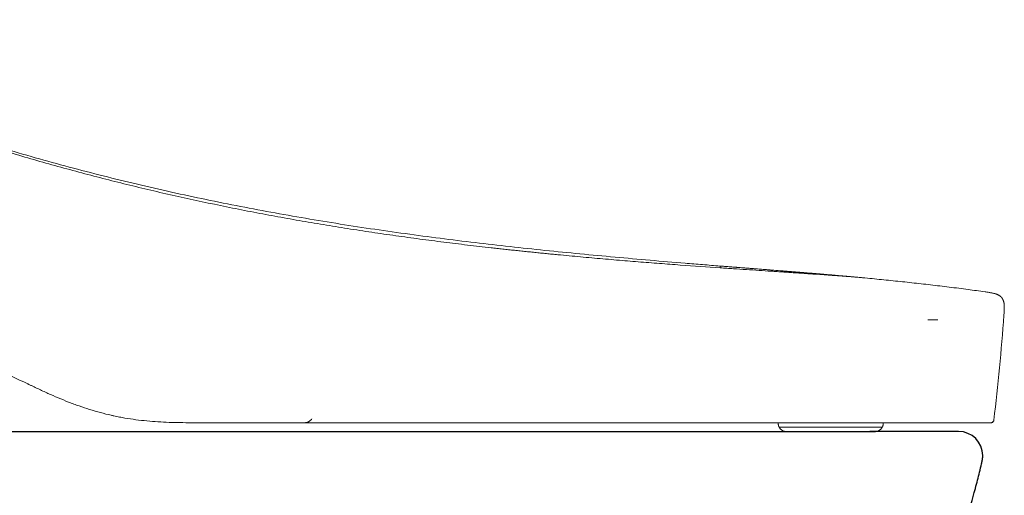
# Model space of a CAD drawing. Units: inches. Extents: x 2.74 to 7.82, y 1.48 to 4.32.
# Drawn here: x 3.45 to 4.03, y 2.17 to 2.45 of the extents above; entities that cross this region are included whole.
import ezdxf

# ---------------------------------------------------------------- set-up
doc = ezdxf.new("R2010")
doc.units = ezdxf.units.IN
doc.header["$MEASUREMENT"] = 0
doc.linetypes.add('DASHED', pattern=[3, 2, -1])
doc.layers.add('C5', color=7, linetype='Continuous')
doc.layers.add('Toilet', color=7, linetype='Continuous')

msp = doc.modelspace()

# ---------------------------------------------------------------- linework, layer by layer
at = {"layer": 'C5', "color": 7, "linetype": 'ByBlock', "lineweight": 5}
for p, q in [((3.98577, 2.27699), (3.99172, 2.27699)), ((3.9032, 2.2112), (3.95454, 2.2112))]:
    msp.add_line(p, q, dxfattribs=at)
at = {"layer": 'C5', "color": 0, "linetype": 'DASHED', "lineweight": 18}
for p, q in [((3.8981, 2.21651), (3.8981, 2.21569)), ((3.8981, 2.21651), (3.90291, 2.21651)), ((3.89858, 2.21392), (3.89861, 2.21386)), ((3.90321, 2.21651), (3.90291, 2.21651)), ((3.93694, 2.21651), (3.90321, 2.21651)), ((3.95076, 2.21651), (3.93694, 2.21651)), ((3.95454, 2.21651), (3.95076, 2.21651)), ((3.95964, 2.21651), (3.95454, 2.21651)), ((3.95913, 2.21386), (3.95917, 2.21392)), ((3.95964, 2.21569), (3.95964, 2.21651))]:
    msp.add_line(p, q, dxfattribs=at)
at = {"layer": 'C5', "color": 0, "linetype": 'Continuous', "lineweight": 18}
for p, q in [((3.89858, 2.21392), (3.90329, 2.21392)), ((3.89861, 2.21386), (3.90331, 2.21386)), ((3.91711, 2.21392), (3.90329, 2.21392)), ((3.90329, 2.21392), (3.90331, 2.21386)), ((3.90331, 2.21386), (3.91714, 2.21386)), ((3.95917, 2.21392), (3.91711, 2.21392)), ((3.91714, 2.21386), (3.91711, 2.21392)), ((3.91714, 2.21386), (3.95913, 2.21386))]:
    msp.add_line(p, q, dxfattribs=at)
at = {"layer": 'C5', "color": 0, "linetype": 'DASHED', "lineweight": 18}
for centre, radius, start, end in [((3.61994, 2.22181), 0.0053, 270.00057, 324.85977), ((3.90164, 2.21569), 0.00353, 180, 210), ((3.9032, 2.21651), 0.0053, 210, 270), ((3.95454, 2.21651), 0.0053, 270, 330), ((3.95611, 2.21569), 0.00353, 330, 0)]:
    msp.add_arc(centre, radius, start, end, dxfattribs=at)
at = {"layer": 'C5', "color": 0, "linetype": 'Continuous', "lineweight": 18}
for centre, radius, start, end in [((3.90164, 2.21569), 0.00353, 180, 210), ((3.9032, 2.21651), 0.0053, 210, 270)]:
    msp.add_arc(centre, radius, start, end, dxfattribs=at)
for points, knots in [([(3.86397, 2.30853), (3.86055, 2.3088), (3.85369, 2.30935), (3.83997, 2.31047), (3.81597, 2.31249), (3.78171, 2.31561), (3.74064, 2.31984), (3.69965, 2.3247), (3.65875, 2.33032), (3.61797, 2.33682), (3.57737, 2.34431), (3.54371, 2.35144), (3.51691, 2.3577), (3.49688, 2.36268), (3.47692, 2.36794), (3.45703, 2.37349), (3.43723, 2.37932), (3.41751, 2.38543), (3.39788, 2.3918), (3.37833, 2.39842), (3.35886, 2.40528), (3.33947, 2.41235), (3.32015, 2.41962), (3.30089, 2.42706), (3.28169, 2.43463), (3.26252, 2.44231), (3.24817, 2.44811), (3.2394, 2.45166), (3.23683, 2.45271), (3.23585, 2.45311), (3.23566, 2.45318)], [0, 0, 0, 0, 0.015922, 0.031843, 0.063686, 0.127373, 0.191059, 0.254745, 0.318431, 0.382118, 0.445804, 0.50949, 0.541333, 0.573177, 0.60502, 0.636863, 0.668706, 0.700549, 0.732392, 0.764235, 0.796079, 0.827922, 0.859765, 0.891608, 0.923451, 0.955294, 0.987137, 0.995098, 0.999079, 1, 1, 1, 1]), ([(3.86389, 2.30749), (3.85635, 2.308), (3.84467, 2.30882), (3.82844, 2.31004), (3.81598, 2.31101), (3.80325, 2.31206), (3.79028, 2.31317), (3.77928, 2.31417), (3.77149, 2.31491), (3.76702, 2.31534), (3.76366, 2.31567), (3.76028, 2.316), (3.75689, 2.31634), (3.7535, 2.31669), (3.7501, 2.31704), (3.74669, 2.31739), (3.74327, 2.31776), (3.73984, 2.31812), (3.73641, 2.3185), (3.73297, 2.31888), (3.72838, 2.31939), (3.72032, 2.32031), (3.70874, 2.32169), (3.69476, 2.32345), (3.6807, 2.32532), (3.66659, 2.32731), (3.65243, 2.32942), (3.63824, 2.33165), (3.62402, 2.334), (3.6098, 2.33648), (3.59557, 2.3391), (3.58134, 2.34185), (3.56238, 2.34571), (3.53872, 2.35088), (3.51042, 2.35766), (3.48223, 2.36502), (3.45886, 2.37163), (3.44025, 2.3772), (3.43097, 2.38008), (3.42634, 2.38154)], [0, 0, 0, 0, 0.0625, 0.09375, 0.125, 0.15625, 0.1875, 0.21875, 0.234375, 0.242188, 0.25, 0.257812, 0.265625, 0.273438, 0.28125, 0.289062, 0.296875, 0.304688, 0.3125, 0.320312, 0.328125, 0.34375, 0.375, 0.40625, 0.4375, 0.46875, 0.5, 0.53125, 0.5625, 0.59375, 0.625, 0.65625, 0.6875, 0.75, 0.8125, 0.875, 0.9375, 0.96875, 1, 1, 1, 1]), ([(3.45759, 2.23936), (3.45128, 2.24236), (3.44497, 2.24537), (3.43236, 2.25139), (3.42605, 2.2544), (3.41343, 2.26042), (3.40713, 2.26342), (3.39451, 2.26944), (3.3882, 2.27245), (3.37559, 2.27847), (3.36928, 2.28148), (3.35666, 2.2875), (3.35035, 2.2905), (3.33774, 2.29652), (3.33143, 2.29953), (3.31881, 2.30555), (3.31251, 2.30856), (3.3062, 2.31157)], [0, 0, 0, 0, 0.125, 0.125, 0.25, 0.25, 0.375, 0.375, 0.5, 0.5, 0.625, 0.625, 0.75, 0.75, 0.875, 0.875, 1, 1, 1, 1]), ([(3.94347, 2.30203), (3.94347, 2.30203), (3.94347, 2.30203), (3.94344, 2.30203), (3.94335, 2.30204), (3.943, 2.30206), (3.942, 2.30214), (3.94003, 2.30229), (3.93732, 2.30249), (3.9339, 2.30275), (3.92982, 2.30304), (3.92512, 2.30338), (3.91985, 2.30375), (3.91502, 2.30408), (3.9109, 2.30436), (3.90769, 2.30458), (3.90493, 2.30476), (3.90296, 2.30489), (3.90182, 2.30497), (3.90097, 2.30503), (3.90011, 2.30508), (3.89896, 2.30516), (3.89693, 2.30529), (3.89283, 2.30556), (3.88682, 2.30596), (3.8794, 2.30645), (3.87303, 2.30687), (3.86849, 2.30717), (3.86587, 2.30735), (3.86455, 2.30744), (3.86389, 2.30749)], [0, 0, 0, 0, 0.007277, 0.015093, 0.030727, 0.061994, 0.124527, 0.187061, 0.249595, 0.312129, 0.374662, 0.437196, 0.49973, 0.562264, 0.593531, 0.624797, 0.656064, 0.671698, 0.679514, 0.687331, 0.695148, 0.702965, 0.718598, 0.749865, 0.812399, 0.874932, 0.937466, 0.968733, 0.984367, 1, 1, 1, 1]), ([(3.94347, 2.30203), (3.94318, 2.30205), (3.94255, 2.30211), (3.94182, 2.30218), (3.94128, 2.30223), (3.94073, 2.30228), (3.93986, 2.30236), (3.93888, 2.30245), (3.938, 2.30252), (3.9367, 2.30264), (3.93517, 2.30278), (3.93342, 2.30293), (3.93211, 2.30305), (3.9308, 2.30316), (3.92949, 2.30327), (3.92818, 2.30339), (3.92666, 2.30352), (3.9254, 2.30362), (3.92453, 2.3037), (3.92425, 2.30372), (3.92398, 2.30375), (3.92311, 2.30382), (3.92207, 2.30391), (3.92098, 2.304), (3.92011, 2.30407), (3.91912, 2.30415), (3.91825, 2.30423), (3.9177, 2.30427), (3.91716, 2.30432), (3.91628, 2.30439), (3.9153, 2.30447), (3.91443, 2.30454), (3.91312, 2.30465), (3.91181, 2.30476), (3.9105, 2.30486), (3.90962, 2.30493), (3.90875, 2.305), (3.90788, 2.30507), (3.907, 2.30515), (3.90591, 2.30523), (3.90482, 2.30532), (3.90395, 2.30539), (3.90307, 2.30546), (3.9022, 2.30553), (3.90133, 2.3056), (3.89914, 2.30577), (3.89685, 2.30595), (3.89466, 2.30613), (3.89412, 2.30617), (3.89357, 2.30621), (3.8927, 2.30628), (3.89172, 2.30636), (3.89084, 2.30643), (3.88975, 2.30651), (3.88871, 2.30659), (3.88784, 2.30666), (3.88757, 2.30668), (3.88729, 2.3067), (3.88642, 2.30677), (3.88538, 2.30685), (3.88429, 2.30694), (3.88341, 2.30701), (3.88232, 2.30709), (3.88123, 2.30718), (3.88036, 2.30725), (3.87948, 2.30731), (3.87861, 2.30738), (3.87774, 2.30745), (3.87643, 2.30755), (3.87522, 2.30765), (3.87413, 2.30773), (3.87369, 2.30777), (3.87293, 2.30783), (3.87195, 2.3079), (3.8711, 2.30797), (3.87066, 2.308), (3.87053, 2.30801), (3.87039, 2.30803), (3.86995, 2.30806), (3.86911, 2.30813), (3.86818, 2.3082), (3.86752, 2.30825), (3.86725, 2.30827), (3.86698, 2.30829), (3.86589, 2.30838), (3.86485, 2.30846), (3.86397, 2.30853)], [0, 0, 0, 0, 0.011144, 0.023505, 0.027625, 0.031745, 0.044106, 0.060587, 0.068827, 0.077068, 0.11003, 0.126511, 0.142992, 0.159473, 0.175953, 0.192434, 0.208915, 0.233637, 0.239817, 0.241877, 0.243937, 0.250118, 0.274839, 0.283079, 0.29132, 0.307801, 0.320162, 0.324282, 0.328402, 0.340763, 0.357244, 0.365484, 0.373725, 0.406686, 0.414927, 0.423167, 0.439648, 0.447889, 0.456129, 0.47261, 0.489091, 0.497332, 0.505572, 0.522053, 0.530293, 0.538534, 0.604458, 0.616818, 0.620939, 0.625059, 0.63742, 0.6539, 0.662141, 0.670381, 0.695103, 0.701283, 0.703343, 0.705403, 0.711584, 0.736305, 0.744546, 0.752786, 0.769267, 0.785748, 0.793988, 0.802229, 0.81871, 0.82695, 0.835191, 0.868153, 0.872273, 0.876393, 0.884633, 0.901114, 0.913475, 0.916565, 0.917595, 0.918625, 0.921716, 0.934076, 0.950557, 0.956738, 0.958798, 0.960858, 0.967038, 1, 1, 1, 1]), ([(3.94347, 2.30203), (3.94439, 2.30194), (3.94623, 2.30177), (3.9499, 2.30143), (3.95449, 2.30099), (3.95999, 2.30045), (3.96733, 2.2997), (3.9765, 2.29873), (3.98749, 2.29749), (3.99847, 2.29617), (4.00912, 2.29481), (4.0161, 2.29385), (4.01942, 2.29338)], [0, 0, 0, 0, 0.036178, 0.072355, 0.144711, 0.217066, 0.289421, 0.434132, 0.578843, 0.723553, 0.868264, 1, 1, 1, 1]), ([(3.55846, 2.21653), (3.55844, 2.21653), (3.55842, 2.21653), (3.55839, 2.21653), (3.55834, 2.21653), (3.55822, 2.21653), (3.55798, 2.21653), (3.55751, 2.21653), (3.55655, 2.21653), (3.55465, 2.21653), (3.55302, 2.21654), (3.54977, 2.21655), (3.54759, 2.21658), (3.54108, 2.21671), (3.53675, 2.21687), (3.53026, 2.21733), (3.5281, 2.21752), (3.52378, 2.21797), (3.52163, 2.21823), (3.51733, 2.21884), (3.51518, 2.21919), (3.51196, 2.21978), (3.51089, 2.21998), (3.50928, 2.22031), (3.50875, 2.22042), (3.50794, 2.2206), (3.50768, 2.22065), (3.50714, 2.22077), (3.50474, 2.22131), (3.50023, 2.22242), (3.49603, 2.22364), (3.49186, 2.22494), (3.48979, 2.22563), (3.4867, 2.22672), (3.48515, 2.22728), (3.48362, 2.22786), (3.4826, 2.22825), (3.48209, 2.22845), (3.4775, 2.23025), (3.47347, 2.23198), (3.46749, 2.23468), (3.46551, 2.23561), (3.46253, 2.237), (3.46105, 2.23771), (3.45932, 2.23853), (3.45845, 2.23894), (3.45802, 2.23915), (3.45781, 2.23925), (3.4577, 2.2393), (3.45764, 2.23933), (3.45762, 2.23934), (3.4576, 2.23935), (3.4576, 2.23935), (3.45759, 2.23936)], [0, 0, 0, 0, 0.000488, 0.000488, 0.000977, 0.001953, 0.003906, 0.007812, 0.015625, 0.03125, 0.0625, 0.0625, 0.125, 0.125, 0.25, 0.25, 0.3125, 0.3125, 0.375, 0.375, 0.4375, 0.4375, 0.46875, 0.46875, 0.484375, 0.484375, 0.492187, 0.492187, 0.5, 0.5625, 0.625, 0.625, 0.6875, 0.6875, 0.71875, 0.734375, 0.734375, 0.75, 0.75, 0.875, 0.875, 0.9375, 0.9375, 0.96875, 0.984375, 0.992187, 0.996094, 0.998047, 0.999023, 0.999512, 0.999756, 0.999756, 1, 1, 1, 1]), ([(3.55787, 2.21651), (3.55777, 2.21651), (3.55767, 2.21651), (3.55745, 2.21651), (3.55732, 2.21651), (3.55707, 2.21651), (3.55695, 2.21651), (3.55659, 2.21651), (3.55637, 2.21651), (3.55605, 2.21651), (3.55595, 2.21651), (3.55581, 2.21651), (3.55576, 2.21651), (3.55566, 2.21651), (3.55562, 2.21651), (3.55539, 2.21651), (3.55522, 2.21651), (3.55492, 2.21651), (3.55478, 2.21651), (3.55454, 2.21651), (3.55443, 2.21651), (3.55424, 2.21651), (3.55417, 2.21651), (3.55404, 2.21651), (3.55399, 2.21651), (3.55395, 2.21651), (3.55394, 2.21651), (3.55393, 2.21651), (3.55391, 2.21651), (3.5539, 2.21651), (3.5539, 2.21651), (3.5539, 2.21651), (3.5539, 2.21651)], [0, 0, 0, 0, 0.038567, 0.038567, 0.091544, 0.091544, 0.144521, 0.144521, 0.250475, 0.250475, 0.303452, 0.303452, 0.32994, 0.32994, 0.356429, 0.356429, 0.462383, 0.462383, 0.568337, 0.568337, 0.674291, 0.674291, 0.780245, 0.780245, 0.886198, 0.886198, 0.912687, 0.912687, 0.939175, 0.992152, 0.992152, 1, 1, 1, 1]), ([(4.02287, 2.21653), (4.02287, 2.21653), (4.0228, 2.21653), (4.02253, 2.21653), (4.02232, 2.21653), (4.02178, 2.21653), (4.02144, 2.21653), (4.02063, 2.21653), (4.02015, 2.21653), (4.01907, 2.21653), (4.01846, 2.21653), (4.0171, 2.21653), (4.01636, 2.21653), (4.01544, 2.21653), (4.01534, 2.21653), (4.01513, 2.21653), (4.01482, 2.21653), (4.01406, 2.21653), (4.01338, 2.21653), (4.01197, 2.21653), (4.01097, 2.21653), (4.00883, 2.21653), (4.00771, 2.21653), (4.00533, 2.21653), (4.00408, 2.21653), (4.00146, 2.21653), (4.00009, 2.21653), (3.99722, 2.21653), (3.99573, 2.21653), (3.99262, 2.21653), (3.991, 2.21653), (3.98764, 2.21653), (3.9859, 2.21653), (3.98387, 2.21653), (3.98365, 2.21653), (3.98319, 2.21653), (3.98296, 2.21653), (3.98227, 2.21653), (3.98089, 2.21653), (3.97759, 2.21653), (3.97465, 2.21653), (3.97164, 2.21653), (3.97062, 2.21653), (3.96908, 2.21653), (3.96856, 2.21653), (3.96752, 2.21653), (3.967, 2.21653), (3.96621, 2.21653), (3.96594, 2.21653), (3.96541, 2.21653), (3.96515, 2.21653), (3.96435, 2.21653), (3.96382, 2.21653), (3.96221, 2.21653), (3.96114, 2.21653), (3.95573, 2.21653), (3.95129, 2.21653), (3.94223, 2.21653), (3.9376, 2.21653), (3.92813, 2.21653), (3.92329, 2.21653), (3.91589, 2.21653), (3.91339, 2.21653), (3.91024, 2.21653), (3.90961, 2.21653), (3.90834, 2.21653), (3.90771, 2.21653), (3.9058, 2.21653), (3.90453, 2.21653), (3.89812, 2.21653), (3.89293, 2.21653), (3.8824, 2.21653), (3.87706, 2.21653), (3.86625, 2.21653), (3.86078, 2.21653), (3.84969, 2.21653), (3.84408, 2.21653), (3.83271, 2.21653), (3.82696, 2.21653), (3.81532, 2.21653), (3.80943, 2.21653), (3.80048, 2.21653), (3.79748, 2.21653), (3.79296, 2.21653), (3.79145, 2.21653), (3.78955, 2.21653), (3.78917, 2.21653), (3.78841, 2.21653), (3.78803, 2.21653), (3.78689, 2.21653), (3.78613, 2.21653), (3.78233, 2.21653), (3.77928, 2.21653), (3.77317, 2.21653), (3.77011, 2.21653), (3.76092, 2.21653), (3.75477, 2.21653), (3.74243, 2.21653), (3.73624, 2.21653), (3.72382, 2.21653), (3.71759, 2.21653), (3.70822, 2.21653), (3.70509, 2.21653), (3.69882, 2.21653), (3.69568, 2.21653), (3.68625, 2.21653), (3.67994, 2.21653), (3.6673, 2.21653), (3.66096, 2.21653), (3.64825, 2.21653), (3.64189, 2.21653), (3.62913, 2.21653), (3.62273, 2.21653), (3.61313, 2.21653), (3.60993, 2.21653), (3.60351, 2.21653), (3.60031, 2.21653), (3.59067, 2.21653), (3.58424, 2.21653), (3.57136, 2.21653), (3.56491, 2.21653), (3.55846, 2.21653)], [0, 0, 0, 0, 0.015569, 0.015569, 0.031195, 0.031195, 0.046821, 0.046821, 0.062446, 0.062446, 0.078072, 0.078072, 0.093698, 0.093698, 0.095651, 0.095651, 0.097605, 0.101511, 0.109324, 0.109324, 0.12495, 0.12495, 0.140576, 0.140576, 0.156202, 0.156202, 0.171828, 0.171828, 0.187454, 0.187454, 0.203079, 0.203079, 0.218705, 0.218705, 0.220659, 0.220659, 0.222612, 0.222612, 0.226518, 0.234331, 0.249957, 0.249957, 0.25777, 0.25777, 0.261677, 0.261677, 0.265583, 0.265583, 0.267536, 0.267536, 0.26949, 0.26949, 0.273396, 0.273396, 0.281209, 0.281209, 0.312461, 0.312461, 0.343712, 0.343712, 0.374964, 0.374964, 0.39059, 0.39059, 0.394497, 0.394497, 0.398403, 0.398403, 0.406216, 0.406216, 0.437468, 0.437468, 0.46872, 0.46872, 0.499971, 0.499971, 0.531223, 0.531223, 0.562475, 0.562475, 0.593727, 0.593727, 0.609353, 0.609353, 0.617166, 0.617166, 0.619119, 0.619119, 0.621072, 0.621072, 0.624979, 0.624979, 0.640604, 0.640604, 0.65623, 0.65623, 0.687482, 0.687482, 0.718734, 0.718734, 0.749986, 0.749986, 0.765612, 0.765612, 0.781237, 0.781237, 0.812489, 0.812489, 0.843741, 0.843741, 0.874993, 0.874993, 0.906245, 0.906245, 0.921871, 0.921871, 0.937496, 0.937496, 0.968748, 0.968748, 1, 1, 1, 1]), ([(4.02287, 2.21653), (4.02298, 2.21653), (4.02309, 2.21654), (4.0233, 2.21658), (4.0234, 2.21661), (4.0236, 2.21668), (4.0237, 2.21673), (4.02388, 2.21684), (4.02397, 2.21691), (4.02413, 2.21705), (4.0242, 2.21713), (4.02433, 2.2173), (4.02439, 2.21739), (4.02449, 2.21758), (4.02453, 2.21768), (4.02459, 2.21788), (4.02461, 2.21799), (4.02463, 2.21809)], [0, 0, 0, 0, 0.125, 0.125, 0.25, 0.25, 0.375, 0.375, 0.5, 0.5, 0.625, 0.625, 0.75, 0.75, 0.875, 0.875, 1, 1, 1, 1]), ([(4.0235, 2.21665), (4.02365, 2.21671), (4.02393, 2.21686), (4.02428, 2.2172), (4.02453, 2.21762), (4.02461, 2.21793), (4.02463, 2.21809)], [0, 0, 0, 0, 0.249952, 0.499943, 0.749963, 1, 1, 1, 1])]:
    msp.add_open_spline(points, degree=3, knots=knots, dxfattribs=at)
for points, degree in [([(3.86397, 2.30853), (3.86397, 2.30853), (3.86395, 2.30818), (3.86389, 2.30749)], 3), ([(4.01942, 2.29338), (4.02493, 2.29261), (4.02854, 2.29207), (4.02955, 2.2902), (4.03117, 2.28881), (4.03093, 2.28517), (4.03052, 2.27963)], 6), ([(4.03052, 2.27963), (4.029, 2.25908), (4.02704, 2.23856), (4.02463, 2.21809)], 3)]:
    msp.add_open_spline(points, degree=degree, dxfattribs=at)
at = {"layer": 'C5', "color": 0, "linetype": 'DASHED', "lineweight": 18}
for points, knots in [([(3.61994, 2.21651), (3.61994, 2.21651), (3.61991, 2.21651), (3.61982, 2.21651), (3.61971, 2.21651), (3.61963, 2.21651), (3.61945, 2.21651), (3.61935, 2.21651), (3.6192, 2.21651), (3.61916, 2.21651), (3.6191, 2.21651), (3.619, 2.21651), (3.61889, 2.21651), (3.61867, 2.21651), (3.6185, 2.21651), (3.61815, 2.21651), (3.61776, 2.21651), (3.6171, 2.21651), (3.6166, 2.21651), (3.61628, 2.21651), (3.61621, 2.21651), (3.61607, 2.21651), (3.61601, 2.21651), (3.6158, 2.21651), (3.61566, 2.21651), (3.61523, 2.21651), (3.61493, 2.21651), (3.61431, 2.21651), (3.61399, 2.21651), (3.61332, 2.21651), (3.61298, 2.21651), (3.61227, 2.21651), (3.61191, 2.21651), (3.61134, 2.21651), (3.61115, 2.21651), (3.61086, 2.21651), (3.61076, 2.21651), (3.61057, 2.21651), (3.61007, 2.21651), (3.60957, 2.21651), (3.60834, 2.21651), (3.6075, 2.21651), (3.60619, 2.21651), (3.60575, 2.21651), (3.60507, 2.21651), (3.60484, 2.21651), (3.6045, 2.21651), (3.60439, 2.21651), (3.60416, 2.21651), (3.60312, 2.21651), (3.60208, 2.21651), (3.60067, 2.21651), (3.6002, 2.21651), (3.59926, 2.21651), (3.59879, 2.21651), (3.59808, 2.21651), (3.59784, 2.21651), (3.59736, 2.21651), (3.59712, 2.21651), (3.59664, 2.21651), (3.5964, 2.21651), (3.59593, 2.21651), (3.59569, 2.21651), (3.59498, 2.21651), (3.5945, 2.21651), (3.59355, 2.21651), (3.59308, 2.21651), (3.59213, 2.21651), (3.59165, 2.21651), (3.59071, 2.21651), (3.59023, 2.21651), (3.58786, 2.21651), (3.58596, 2.21651), (3.58312, 2.21651), (3.58217, 2.21651), (3.58027, 2.21651), (3.57932, 2.21651), (3.57742, 2.21651), (3.57647, 2.21651), (3.57505, 2.21651), (3.57457, 2.21651), (3.57386, 2.21651), (3.5735, 2.21651), (3.57309, 2.21651), (3.57288, 2.21651), (3.57278, 2.21651), (3.57273, 2.21651), (3.5727, 2.21651), (3.57269, 2.21651), (3.57268, 2.21651), (3.57268, 2.21651)], [0, 0, 0, 0, 0.022573, 0.046413, 0.046413, 0.070253, 0.070253, 0.094092, 0.094092, 0.100052, 0.100052, 0.106012, 0.117932, 0.117932, 0.141772, 0.141772, 0.165611, 0.189451, 0.213291, 0.213291, 0.219251, 0.219251, 0.225211, 0.225211, 0.23713, 0.23713, 0.26097, 0.26097, 0.28481, 0.28481, 0.308649, 0.308649, 0.332489, 0.332489, 0.344409, 0.344409, 0.350369, 0.350369, 0.356329, 0.380169, 0.380169, 0.427848, 0.427848, 0.451688, 0.451688, 0.463607, 0.463607, 0.469567, 0.469567, 0.475527, 0.523207, 0.523207, 0.547046, 0.547046, 0.570886, 0.570886, 0.582806, 0.582806, 0.594726, 0.594726, 0.606645, 0.606645, 0.618565, 0.618565, 0.642405, 0.642405, 0.666245, 0.666245, 0.690084, 0.690084, 0.713924, 0.713924, 0.809283, 0.809283, 0.856962, 0.856962, 0.904641, 0.904641, 0.952321, 0.952321, 0.97616, 0.97616, 0.98808, 0.99404, 0.99702, 0.99851, 0.999255, 0.999628, 0.999628, 1, 1, 1, 1]), ([(3.90264, 2.21651), (3.90257, 2.21651), (3.90249, 2.21651), (3.90234, 2.21651), (3.90211, 2.21651), (3.90189, 2.21651), (3.90147, 2.21651), (3.90094, 2.21651), (3.90022, 2.21651), (3.8998, 2.21651), (3.89941, 2.21651), (3.89923, 2.21651), (3.89902, 2.21651), (3.89898, 2.21651), (3.8989, 2.21651), (3.89886, 2.21651), (3.89875, 2.21651), (3.89868, 2.21651), (3.89848, 2.21651), (3.89824, 2.21651), (3.89807, 2.21651), (3.89786, 2.21651), (3.89779, 2.21651), (3.89778, 2.21651), (3.89778, 2.21651), (3.89778, 2.21651)], [0, 0, 0, 0, 0.024642, 0.024642, 0.049283, 0.098567, 0.098567, 0.197133, 0.2957, 0.394266, 0.394266, 0.492833, 0.492833, 0.517475, 0.517475, 0.542116, 0.542116, 0.5914, 0.5914, 0.689966, 0.788533, 0.788533, 0.985666, 0.985666, 1, 1, 1, 1])]:
    msp.add_open_spline(points, degree=3, knots=knots, dxfattribs=at)
at = {"layer": 'Toilet', "color": 7, "linetype": 'Continuous', "lineweight": 25}
for p, q in [((3.18478, 2.21141), (3.56676, 2.21141)), ((3.56676, 2.21141), (3.78335, 2.21141)), ((3.78335, 2.21141), (3.95181, 2.21141)), ((4.00391, 2.21141), (3.95181, 2.21141))]:
    msp.add_line(p, q, dxfattribs=at)
msp.add_arc((4.00391, 2.19723), 0.01418, 0, 90, dxfattribs=at)
msp.add_open_spline([(3.99959, 2.13518), (4.00025, 2.13683), (4.00211, 2.14162), (4.00502, 2.14955), (4.00715, 2.15585), (4.01021, 2.16531), (4.01301, 2.1748), (4.01586, 2.18596), (4.01708, 2.19117), (4.01756, 2.19327), (4.01768, 2.19382), (4.01772, 2.19402), (4.01775, 2.19415), (4.01779, 2.1943), (4.01783, 2.1945), (4.01794, 2.19508), (4.01802, 2.19569), (4.01806, 2.19631), (4.01808, 2.19656), (4.01808, 2.19677), (4.01809, 2.19697), (4.01809, 2.19713), (4.01809, 2.19723)], degree=3, knots=[0, 0, 0, 0, 0.081395, 0.234496, 0.387596, 0.387596, 0.693798, 0.846899, 0.92345, 0.942587, 0.947372, 0.949764, 0.952156, 0.953352, 0.95694, 0.961725, 0.980862, 0.985647, 0.990431, 0.992823, 0.995216, 1, 1, 1, 1], dxfattribs=at)

doc.saveas('drawing.dxf')
